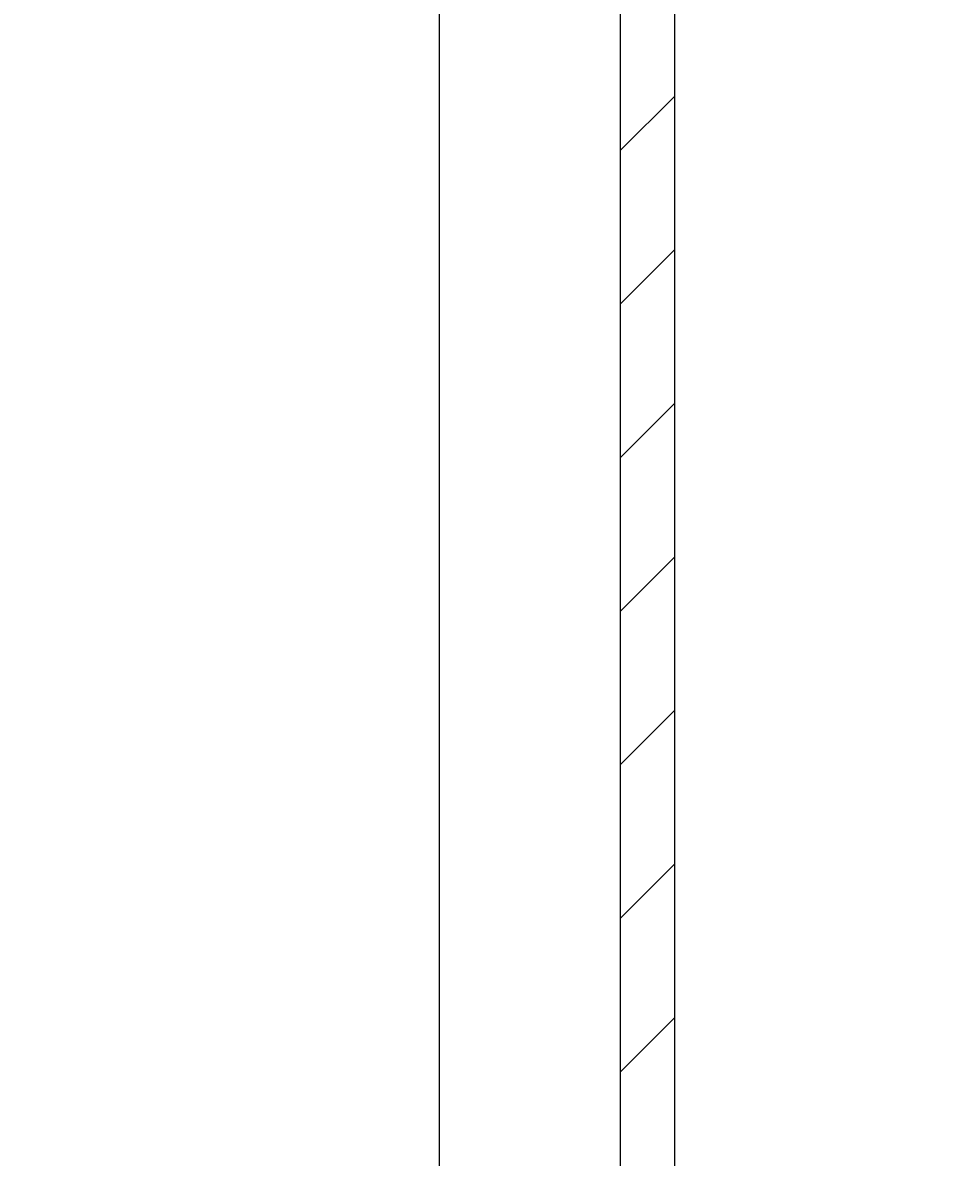
# Model space of a CAD drawing. Extents: x 0 to 840, y 0 to 594.
# Drawn here: x 490 to 515, y 277 to 309 of the extents above; entities that cross this region are included whole.
import ezdxf

# ---------------------------------------------------------------- set-up
doc = ezdxf.new("R2010")
doc.units = 0
doc.header["$LTSCALE"] = 20
doc.layers.get('0').update_dxf_attribs({"linetype": 'CONTINUOUS'})
doc.layers.get('DEFPOINTS').update_dxf_attribs({"linetype": 'CONTINUOUS'})
for name, color, linetype in [('BEM', 7, 'CONTINUOUS'), ('SCHRAFF', 7, 'CONTINUOUS'), ('STEMPEL', 3, 'CONTINUOUS'), ('VOLL', 1, 'CONTINUOUS')]:
    doc.layers.add(name, color=color, linetype=linetype)
doc.styles.add('GREEKS', font='SIMPLEX.shx', dxfattribs={"width": 0.8})
doc.dimstyles.get("Standard").update_dxf_attribs({"dimtxt": 0.18, "dimasz": 0.18, "dimexe": 0.18, "dimexo": 0.0625, "dimgap": 0.09, "dimtad": 0, "dimtih": 1, "dimtoh": 1, "dimzin": 0, "dimcen": 0.09, "dimazin": 3, "dimtfac": 1, "dimtofl": 0, "dimtmove": 0, "dimatfit": 3})

# ---------------------------------------------------------------- blocks, each defined once
blk = doc.blocks.new('*U35')
at = {"layer": 'BEM', "color": 1, "style": 'GREEKS', "width": 0.8}
blk.add_text('385', height=7, rotation=90, dxfattribs=at).set_placement((610.997, 343.164))
blk = doc.blocks.new('*D2')
at = {"layer": 'BEM'}
for p, q in [((487.174, 542.864), (615.997, 542.864)), ((613.997, 535.864), (613.997, 164.864)), ((487.174, 157.864), (615.997, 157.864))]:
    blk.add_line(p, q, dxfattribs=at)
for points in [[(612.83, 535.864), (615.163, 535.864), (613.997, 542.864)], [(612.83, 164.864), (615.163, 164.864), (613.997, 157.864)]]:
    blk.add_solid(points, dxfattribs=at)
at = {"layer": 'DEFPOINTS', "color": 0}
for p in [(485.174, 542.864), (485.174, 157.864), (613.997, 157.864)]:
    blk.add_point(p, dxfattribs=at)
at = {"layer": 'VOLL'}
blk.add_blockref('*U35', (0, 0), dxfattribs=at)
blk = doc.blocks.new('*U36')
at = {"layer": 'BEM', "color": 1, "style": 'GREEKS', "width": 0.8}
blk.add_text('379', height=7, rotation=90, dxfattribs=at).set_placement((596.688, 343.297))
blk = doc.blocks.new('*D3')
at = {"layer": 'BEM'}
for p, q in [((507.174, 539.864), (601.688, 539.864)), ((599.688, 167.864), (599.688, 532.864)), ((507.174, 160.864), (601.688, 160.864))]:
    blk.add_line(p, q, dxfattribs=at)
for points in [[(598.521, 532.864), (600.855, 532.864), (599.688, 539.864)], [(598.521, 167.864), (600.855, 167.864), (599.688, 160.864)]]:
    blk.add_solid(points, dxfattribs=at)
at = {"layer": 'DEFPOINTS', "color": 0}
for p in [(505.174, 539.864), (599.688, 539.864), (505.174, 160.864)]:
    blk.add_point(p, dxfattribs=at)
at = {"layer": 'VOLL'}
blk.add_blockref('*U36', (0, 0), dxfattribs=at)
blk = doc.blocks.new('*X28')
at = {"color": 0}
for p, q in [((506.174, 305.182), (507.674, 306.682)), ((506.174, 300.939), (507.674, 302.439)), ((506.174, 296.697), (507.674, 298.197)), ((506.174, 292.454), (507.674, 293.954)), ((506.174, 288.212), (507.674, 289.712)), ((506.174, 283.969), (507.674, 285.469)), ((506.174, 279.726), (507.674, 281.226))]:
    blk.add_line(p, q, dxfattribs=at)

msp = doc.modelspace()

# ---------------------------------------------------------------- linework, layer by layer
at = {"layer": 'STEMPEL'}
for p, q in [((506.174, 537.364), (506.174, 163.364)), ((507.674, 537.364), (507.674, 163.364)), ((501.174, 309.863), (501.174, 195.064))]:
    msp.add_line(p, q, dxfattribs=at)

# ---------------------------------------------------------------- block references
at = {"layer": 'SCHRAFF', "linetype": 'CONTINUOUS'}
msp.add_blockref('*X28', (0, 0), dxfattribs=at)

# ---------------------------------------------------------------- dimensions: what is measured, and where the dimension line sits
at = {"layer": 'BEM'}
for base, p1, p2, picture, middle in [((613.997, 157.864), (485.174, 542.864), (485.174, 157.864), '*D2', (607.497, 350.364)), ((599.688, 539.864), (505.174, 160.864), (505.174, 539.864), '*D3', (593.188, 350.364))]:
    dim = msp.add_linear_dim(base=base, p1=p1, p2=p2, angle=90, dimstyle='Standard', dxfattribs=at)
    dim.commit()
    dim.dimension.update_dxf_attribs({"geometry": picture, "text_midpoint": middle})

doc.saveas('drawing.dxf')
